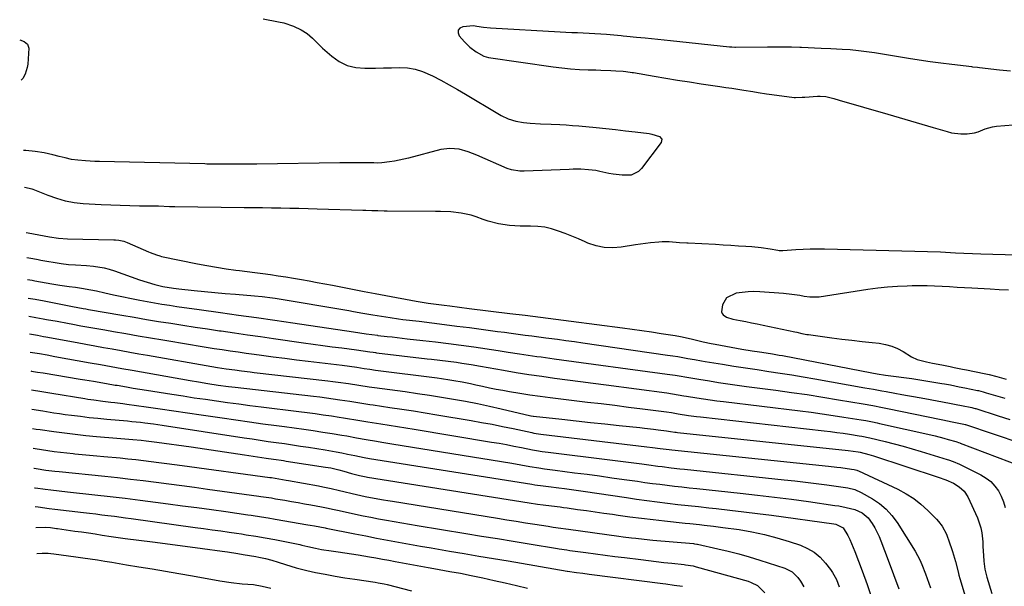
# Model space of a CAD drawing. Units: inches. Extents: x 1825430 to 1830744, y 436871 to 442219.
# Drawn here: x 1825568 to 1825998, y 437355 to 437603 of the extents above; entities that cross this region are included whole.
import ezdxf

# ---------------------------------------------------------------- set-up
doc = ezdxf.new("R2010")
doc.units = ezdxf.units.IN
doc.header["$MEASUREMENT"] = 0
for name, color, linetype in [('1', 7, 'Continuous'), ('7', 7, 'Continuous'), ('8', 7, 'Continuous')]:
    doc.layers.add(name, color=color, linetype=linetype)

msp = doc.modelspace()

# ---------------------------------------------------------------- linework, layer by layer
at = {"layer": '1', "color": 18}
for points in [[(1825938.1, 437588.57, 1936), (1825934.56, 437589.01, 1936), (1825931, 437589.35, 1936), (1825927.45, 437589.57, 1936), (1825922.5, 437589.81, 1936), (1825918.25, 437590, 1936), (1825909.69, 437590.38, 1936), (1825908.95, 437590.42, 1936), (1825905.26, 437590.53, 1936), (1825903.78, 437590.54, 1936), (1825899.98, 437590.55, 1936), (1825896.46, 437590.55, 1936), (1825894.7, 437590.54, 1936), (1825880.8, 437590.43, 1936), (1825880.46, 437590.43, 1936), (1825879.12, 437590.49, 1936), (1825878.45, 437590.55, 1936), (1825878.12, 437590.59, 1936), (1825852.25, 437593.37, 1936), (1825849.51, 437593.66, 1936), (1825846.77, 437593.93, 1936), (1825844.03, 437594.19, 1936), (1825841.28, 437594.43, 1936), (1825837.49, 437594.76, 1936), (1825833.24, 437595.2, 1936), (1825831.54, 437595.38, 1936), (1825830.69, 437595.46, 1936), (1825824.32, 437596.01, 1936), (1825821.78, 437596.21, 1936), (1825819.24, 437596.39, 1936), (1825816.7, 437596.53, 1936), (1825814.16, 437596.65, 1936), (1825811.62, 437596.76, 1936), (1825809.08, 437596.87, 1936), (1825806.54, 437597, 1936), (1825804, 437597.13, 1936), (1825773.5, 437598.82, 1936), (1825770.44, 437599.14, 1936), (1825767.57, 437599.63, 1936), (1825766.14, 437599.8, 1936), (1825761.38, 437599.45, 1936), (1825760.12, 437598.78, 1936), (1825759.36, 437597.92, 1936), (1825759.34, 437596.77, 1936), (1825759.82, 437595.43, 1936), (1825762.13, 437592.88, 1936), (1825763.32, 437591.67, 1936), (1825764.57, 437590.54, 1936), (1825767.33, 437588.57, 1936), (1825770.67, 437586.66, 1936), (1825772.74, 437586.08, 1936), (1825800.94, 437581.93, 1936), (1825804.76, 437581.44, 1936), (1825808.59, 437581.05, 1936), (1825812.43, 437580.8, 1936), (1825816.27, 437580.66, 1936), (1825819.59, 437580.6, 1936), (1825821.78, 437580.54, 1936), (1825826.17, 437580.38, 1936), (1825828.37, 437580.26, 1936), (1825831.61, 437580.07, 1936), (1825832.75, 437579.97, 1936), (1825835.56, 437579.49, 1936), (1825836.12, 437579.4, 1936), (1825845.21, 437577.82, 1936), (1825850.32, 437576.96, 1936), (1825855.43, 437576.12, 1936), (1825860.56, 437575.32, 1936), (1825865.68, 437574.55, 1936), (1825873.97, 437573.34, 1936), (1825876.57, 437572.96, 1936), (1825879.16, 437572.57, 1936), (1825881.76, 437572.17, 1936), (1825884.35, 437571.76, 1936), (1825888.34, 437571.12, 1936), (1825890.72, 437570.72, 1936), (1825894.31, 437570.11, 1936), (1825896.7, 437569.78, 1936), (1825906.48, 437568.57, 1936), (1825907.06, 437568.52, 1936), (1825909.94, 437568.65, 1936), (1825911.09, 437568.73, 1936), (1825916.69, 437569.11, 1936), (1825917.88, 437569.14, 1936), (1825920.25, 437568.92, 1936), (1825923.75, 437568.06, 1936), (1825926.06, 437567.4, 1936), (1825947.41, 437561.19, 1936), (1825952.39, 437559.74, 1936), (1825957.36, 437558.3, 1936), (1825962.34, 437556.85, 1936), (1825967.32, 437555.39, 1936), (1825973.34, 437553.64, 1936), (1825975.32, 437553.16, 1936), (1825979.33, 437552.65, 1936), (1825982.07, 437552.65, 1936), (1825985.37, 437553.09, 1936), (1825986.95, 437553.57, 1936), (1825990.06, 437554.82, 1936), (1825993.27, 437555.7, 1936), (1825994.93, 437555.95, 1936), (1826002.3, 437556.66, 1936)], [(1826001.06, 437580.03, 1936), (1825996.28, 437580.53, 1936), (1825987.6, 437581.49, 1936), (1825986.73, 437581.59, 1936), (1825984.56, 437581.83, 1936), (1825984.12, 437581.88, 1936), (1825975.45, 437582.93, 1936), (1825970.68, 437583.54, 1936), (1825965.92, 437584.18, 1936), (1825961.16, 437584.89, 1936), (1825956.41, 437585.63, 1936), (1825941.62, 437588.04, 1936), (1825938.1, 437588.57, 1936)]]:
    msp.add_polyline3d(points, dxfattribs=at)
at = {"layer": '7', "color": 18}
for points in [[(1825674.13, 437602.87, 1938), (1825680.84, 437601.62, 1938), (1825683.05, 437601.12, 1938), (1825687.35, 437599.69, 1938), (1825690.75, 437598.13, 1938), (1825693.36, 437596.53, 1938), (1825695.63, 437594.48, 1938), (1825697.78, 437592.24, 1938), (1825700.05, 437590.13, 1938), (1825704.05, 437586.6, 1938), (1825707.32, 437584.32, 1938), (1825710.79, 437582.59, 1938), (1825714.55, 437581.69, 1938), (1825718.52, 437581.32, 1938), (1825719.8, 437581.35, 1938), (1825723.29, 437581.43, 1938), (1825726.78, 437581.51, 1938), (1825730.27, 437581.58, 1938), (1825733.77, 437581.65, 1938), (1825737.2, 437581.46, 1938), (1825740.55, 437580.94, 1938), (1825743.79, 437579.93, 1938), (1825748.12, 437578, 1938), (1825751.79, 437576.07, 1938), (1825755.43, 437574.1, 1938), (1825759.04, 437572.06, 1938), (1825762.61, 437569.96, 1938), (1825776.7, 437561.55, 1938), (1825778.21, 437560.71, 1938), (1825781.34, 437559.28, 1938), (1825784.62, 437558.22, 1938), (1825787.99, 437557.57, 1938), (1825790.86, 437557.32, 1938), (1825795.47, 437557.05, 1938), (1825800.09, 437556.86, 1938), (1825803.84, 437556.7, 1938), (1825806.63, 437556.55, 1938), (1825809.41, 437556.34, 1938), (1825812.19, 437556.11, 1938), (1825819.78, 437555.39, 1938), (1825824.05, 437554.97, 1938), (1825828.31, 437554.52, 1938), (1825832.56, 437554.03, 1938), (1825836.81, 437553.52, 1938), (1825843.03, 437552.73, 1938), (1825844.16, 437552.55, 1938), (1825847.44, 437551.56, 1938), (1825848.48, 437550.38, 1938), (1825848.18, 437548.84, 1938), (1825839.62, 437537.46, 1938), (1825838.28, 437536.15, 1938), (1825835.07, 437534.62, 1938), (1825831.22, 437534.52, 1938), (1825827.26, 437535.01, 1938), (1825825.3, 437535.38, 1938), (1825821.33, 437536.24, 1938), (1825819.68, 437536.55, 1938), (1825816.36, 437536.97, 1938), (1825813.01, 437537.14, 1938), (1825809.65, 437537.15, 1938), (1825807.97, 437537.11, 1938), (1825788.28, 437536.36, 1938), (1825786.39, 437536.37, 1938), (1825782.68, 437536.92, 1938), (1825780.91, 437537.55, 1938), (1825767.6, 437543.37, 1938), (1825763.76, 437544.83, 1938), (1825759.8, 437545.91, 1938), (1825755.79, 437546.31, 1938), (1825751.8, 437545.75, 1938), (1825737.68, 437542.02, 1938), (1825735.63, 437541.52, 1938), (1825731.48, 437540.7, 1938), (1825729.38, 437540.39, 1938), (1825726.05, 437539.96, 1938), (1825724.3, 437539.88, 1938), (1825722.53, 437539.92, 1938), (1825718.17, 437539.95, 1938), (1825715.55, 437539.96, 1938), (1825712.93, 437539.96, 1938), (1825710.3, 437539.94, 1938), (1825707.68, 437539.92, 1938), (1825671.27, 437539.43, 1938), (1825667.89, 437539.4, 1938), (1825664.52, 437539.37, 1938), (1825661.14, 437539.37, 1938), (1825657.76, 437539.37, 1938), (1825651.82, 437539.4, 1938), (1825651, 437539.41, 1938), (1825649.35, 437539.46, 1938), (1825648.53, 437539.48, 1938), (1825602.45, 437540.53, 1938), (1825600.4, 437540.6, 1938), (1825596.29, 437540.83, 1938), (1825592.91, 437541.12, 1938), (1825590.16, 437541.5, 1938), (1825587.46, 437542.1, 1938), (1825584.78, 437542.8, 1938), (1825582.08, 437543.46, 1938), (1825578.3, 437544.29, 1938), (1825574.27, 437544.94, 1938), (1825570.21, 437545.31, 1938), (1825569.13, 437545.36, 1938)], [(1826025.32, 437499.08, 1936), (1825988.18, 437500.09, 1936), (1825984.47, 437500.21, 1936), (1825980.75, 437500.37, 1936), (1825977.03, 437500.55, 1936), (1825972.65, 437500.77, 1936), (1825970.46, 437500.85, 1936), (1825919.65, 437502.21, 1936), (1825916.53, 437502.25, 1936), (1825913.42, 437502.23, 1936), (1825910.3, 437502.11, 1936), (1825907.19, 437501.93, 1936), (1825901.52, 437501.52, 1936), (1825901.24, 437501.51, 1936), (1825899.84, 437501.57, 1936), (1825899.29, 437501.65, 1936), (1825895.89, 437502.23, 1936), (1825891.92, 437502.81, 1936), (1825887.94, 437503.2, 1936), (1825885.31, 437503.39, 1936), (1825882, 437503.61, 1936), (1825878.69, 437503.83, 1936), (1825875.38, 437504.02, 1936), (1825872.06, 437504.2, 1936), (1825860.11, 437504.79, 1936), (1825859.48, 437504.82, 1936), (1825856.29, 437505.04, 1936), (1825851.75, 437505.41, 1936), (1825848.73, 437505.42, 1936), (1825847.22, 437505.34, 1936), (1825843.59, 437505.01, 1936), (1825839.18, 437504.47, 1936), (1825836.98, 437504.12, 1936), (1825830.76, 437503.08, 1936), (1825827.03, 437502.78, 1936), (1825823.35, 437502.92, 1936), (1825819.75, 437503.69, 1936), (1825816.2, 437504.89, 1936), (1825814.95, 437505.44, 1936), (1825812.05, 437506.68, 1936), (1825809.15, 437507.88, 1936), (1825806.22, 437509.04, 1936), (1825803.28, 437510.16, 1936), (1825800.3, 437511.08, 1936), (1825797.28, 437511.78, 1936), (1825794.21, 437512.14, 1936), (1825791.09, 437512.27, 1936), (1825786.5, 437512.27, 1936), (1825781.79, 437512.61, 1936), (1825777.12, 437513.35, 1936), (1825772.56, 437514.53, 1936), (1825770.31, 437515.26, 1936), (1825767.29, 437516.35, 1936), (1825765.13, 437517.04, 1936), (1825760.73, 437518.02, 1936), (1825756.22, 437518.5, 1936), (1825751.69, 437518.72, 1936), (1825749.42, 437518.76, 1936), (1825728.28, 437518.86, 1936), (1825726.96, 437518.87, 1936), (1825724.31, 437518.92, 1936), (1825721.67, 437519, 1936), (1825719.02, 437519.09, 1936), (1825717.7, 437519.13, 1936), (1825697.72, 437519.76, 1936), (1825693.72, 437519.88, 1936), (1825689.73, 437519.98, 1936), (1825685.73, 437520.07, 1936), (1825681.74, 437520.14, 1936), (1825677.74, 437520.2, 1936), (1825673.74, 437520.26, 1936), (1825669.75, 437520.31, 1936), (1825665.75, 437520.36, 1936), (1825635.46, 437520.71, 1936), (1825633.05, 437520.76, 1936), (1825628.22, 437520.97, 1936), (1825625.81, 437521.02, 1936), (1825619.88, 437521.08, 1936), (1825615.71, 437521.15, 1936), (1825611.54, 437521.27, 1936), (1825607.37, 437521.44, 1936), (1825603.21, 437521.66, 1936), (1825595.31, 437522.12, 1936), (1825591.38, 437522.55, 1936), (1825587.51, 437523.24, 1936), (1825583.73, 437524.31, 1936), (1825580.01, 437525.64, 1936), (1825573.41, 437528.38, 1936), (1825573.03, 437528.53, 1936), (1825569.67, 437529.26, 1936)], [(1825570.33, 437509.57, 1936), (1825571.2, 437509.4, 1936), (1825580.55, 437507.59, 1936), (1825584.49, 437506.99, 1936), (1825588.46, 437506.72, 1936), (1825608.7, 437506.32, 1936), (1825609.45, 437506.29, 1936), (1825610.95, 437506.14, 1936), (1825613.15, 437505.68, 1936), (1825614.56, 437505.16, 1936), (1825623.88, 437501.09, 1936), (1825624.59, 437500.79, 1936), (1825627.43, 437499.68, 1936), (1825628.89, 437499.25, 1936), (1825629.64, 437499.08, 1936), (1825645.31, 437495.86, 1936), (1825649.48, 437495.05, 1936), (1825653.66, 437494.31, 1936), (1825657.85, 437493.66, 1936), (1825662.06, 437493.08, 1936), (1825663.71, 437492.87, 1936), (1825667.1, 437492.43, 1936), (1825670.49, 437491.99, 1936), (1825673.87, 437491.55, 1936), (1825677.26, 437491.09, 1936), (1825680.64, 437490.61, 1936), (1825684.02, 437490.11, 1936), (1825687.39, 437489.55, 1936), (1825690.84, 437488.96, 1936), (1825694.24, 437488.34, 1936), (1825697.64, 437487.71, 1936), (1825701.04, 437487.07, 1936), (1825704.43, 437486.42, 1936), (1825718.31, 437483.72, 1936), (1825723.02, 437482.83, 1936), (1825727.73, 437481.96, 1936), (1825741.09, 437479.54, 1936), (1825742.82, 437479.24, 1936), (1825746.29, 437478.68, 1936), (1825749.77, 437478.17, 1936), (1825753.25, 437477.71, 1936), (1825755.72, 437477.4, 1936), (1825759.94, 437476.88, 1936), (1825764.16, 437476.36, 1936), (1825782.01, 437474.15, 1936), (1825788.73, 437473.32, 1936), (1825795.45, 437472.47, 1936), (1825802.17, 437471.61, 1936), (1825808.89, 437470.74, 1936), (1825831.32, 437467.81, 1936), (1825835.57, 437467.24, 1936), (1825839.81, 437466.65, 1936), (1825844.05, 437466.02, 1936), (1825848.29, 437465.38, 1936), (1825854.42, 437464.42, 1936), (1825856.75, 437464.02, 1936), (1825861.39, 437463, 1936), (1825863.7, 437462.45, 1936), (1825866.58, 437461.77, 1936), (1825870.06, 437461.03, 1936), (1825871.81, 437460.69, 1936), (1825878.9, 437459.37, 1936), (1825883.5, 437458.56, 1936), (1825888.12, 437457.83, 1936), (1825891.32, 437457.36, 1936), (1825894.16, 437456.92, 1936), (1825897.01, 437456.46, 1936), (1825899.84, 437455.95, 1936), (1825901.26, 437455.68, 1936), (1825940.42, 437448.1, 1936), (1825942.8, 437447.67, 1936), (1825946.38, 437447.14, 1936), (1825951.02, 437446.58, 1936), (1825954.45, 437446.16, 1936), (1825957.87, 437445.65, 1936), (1825971, 437443.54, 1936), (1825972.27, 437443.33, 1936), (1825974.79, 437442.87, 1936), (1825978.58, 437442.11, 1936), (1825981.1, 437441.6, 1936), (1825986.65, 437440.47, 1936), (1825987.14, 437440.37, 1936), (1825989.07, 437439.9, 1936), (1825990.03, 437439.63, 1936), (1825990.51, 437439.49, 1936), (1825995.59, 437437.93, 1936), (1825998.62, 437437.03, 1936)], [(1825570.69, 437498.59, 1938), (1825573.31, 437498.09, 1938), (1825575.57, 437497.68, 1938), (1825576.71, 437497.49, 1938), (1825585.65, 437496.01, 1938), (1825588.82, 437495.58, 1938), (1825592, 437495.36, 1938), (1825596.79, 437495.06, 1938), (1825599.86, 437494.77, 1938), (1825604.46, 437494.03, 1938), (1825606.71, 437493.45, 1938), (1825608.94, 437492.75, 1938), (1825619.93, 437488.88, 1938), (1825623.3, 437487.76, 1938), (1825626.72, 437486.78, 1938), (1825630.16, 437485.93, 1938), (1825634.84, 437485.19, 1938), (1825637.19, 437484.91, 1938), (1825643.88, 437484.21, 1938), (1825648.4, 437483.75, 1938), (1825652.92, 437483.31, 1938), (1825657.45, 437482.91, 1938), (1825661.98, 437482.54, 1938), (1825670.24, 437481.88, 1938), (1825673.63, 437481.56, 1938), (1825678.13, 437480.97, 1938), (1825679.25, 437480.79, 1938), (1825711.5, 437475.38, 1938), (1825713.58, 437475.03, 1938), (1825717.74, 437474.29, 1938), (1825720.26, 437473.83, 1938), (1825722.12, 437473.5, 1938), (1825725.84, 437472.87, 1938), (1825729.57, 437472.3, 1938), (1825733.31, 437471.79, 1938), (1825735.18, 437471.55, 1938), (1825742.39, 437470.69, 1938), (1825747.87, 437470.02, 1938), (1825753.35, 437469.33, 1938), (1825758.82, 437468.63, 1938), (1825764.3, 437467.91, 1938), (1825773.59, 437466.68, 1938), (1825776.6, 437466.28, 1938), (1825779.61, 437465.88, 1938), (1825782.62, 437465.47, 1938), (1825785.64, 437465.07, 1938), (1825788.65, 437464.67, 1938), (1825791.66, 437464.27, 1938), (1825794.67, 437463.88, 1938), (1825797.69, 437463.5, 1938), (1825799.1, 437463.32, 1938), (1825802.81, 437462.83, 1938), (1825806.53, 437462.34, 1938), (1825810.24, 437461.83, 1938), (1825813.96, 437461.3, 1938), (1825851.06, 437455.95, 1938), (1825853.28, 437455.61, 1938), (1825855.5, 437455.26, 1938), (1825859.93, 437454.49, 1938), (1825862.78, 437453.97, 1938), (1825865.93, 437453.42, 1938), (1825867.52, 437453.16, 1938), (1825875.05, 437451.93, 1938), (1825880.1, 437451.12, 1938), (1825885.16, 437450.32, 1938), (1825890.22, 437449.56, 1938), (1825895.28, 437448.81, 1938), (1825900.34, 437448.04, 1938), (1825905.4, 437447.25, 1938), (1825910.44, 437446.41, 1938), (1825915.49, 437445.53, 1938), (1825937.41, 437441.62, 1938), (1825941.14, 437440.95, 1938), (1825944.86, 437440.27, 1938), (1825946.72, 437439.93, 1938), (1825950.44, 437439.26, 1938), (1825953.58, 437438.69, 1938), (1825956.09, 437438.24, 1938), (1825958.59, 437437.79, 1938), (1825961.09, 437437.34, 1938), (1825963.59, 437436.88, 1938), (1825974.41, 437434.92, 1938), (1825977.39, 437434.36, 1938), (1825979.62, 437433.91, 1938), (1825984.23, 437432.97, 1938), (1825985.08, 437432.75, 1938), (1825985.65, 437432.59, 1938), (1825985.93, 437432.5, 1938), (1825995.66, 437429.41, 1938), (1826000.8, 437427.74, 1938)], [(1826000.18, 437484.3, 1934), (1825996.2, 437484.49, 1934), (1825992.22, 437484.7, 1934), (1825984.25, 437485.15, 1934), (1825980.98, 437485.34, 1934), (1825977.7, 437485.52, 1934), (1825974.42, 437485.71, 1934), (1825971.15, 437485.91, 1934), (1825967.87, 437486.06, 1934), (1825964.59, 437486.16, 1934), (1825961.31, 437486.18, 1934), (1825958.03, 437486.15, 1934), (1825955.94, 437486.1, 1934), (1825951.62, 437485.92, 1934), (1825947.31, 437485.63, 1934), (1825943.01, 437485.17, 1934), (1825938.72, 437484.59, 1934), (1825917.37, 437481.29, 1934), (1825913.3, 437481.22, 1934), (1825910.87, 437481.56, 1934), (1825908.92, 437481.92, 1934), (1825905.35, 437482.47, 1934), (1825901.75, 437482.84, 1934), (1825891.45, 437483.61, 1934), (1825888.85, 437483.69, 1934), (1825886.25, 437483.63, 1934), (1825883.67, 437483.35, 1934), (1825881.09, 437482.92, 1934), (1825876.82, 437480.98, 1934), (1825875.13, 437477.85, 1934), (1825874.69, 437474.9, 1934), (1825874.88, 437474.13, 1934), (1825875.35, 437473.49, 1934), (1825876.88, 437472.51, 1934), (1825879.64, 437471.64, 1934), (1825882.76, 437471.05, 1934), (1825885.28, 437470.56, 1934), (1825887.8, 437470.07, 1934), (1825890.31, 437469.55, 1934), (1825892.82, 437469.03, 1934), (1825906.79, 437466.05, 1934), (1825907.53, 437465.89, 1934), (1825909.73, 437465.4, 1934), (1825911.21, 437465.09, 1934), (1825911.95, 437464.97, 1934), (1825912.69, 437464.86, 1934), (1825922.96, 437463.5, 1934), (1825927.35, 437462.94, 1934), (1825931.73, 437462.4, 1934), (1825936.13, 437461.9, 1934), (1825940.53, 437461.42, 1934), (1825943.63, 437461.1, 1934), (1825946.41, 437460.61, 1934), (1825949.1, 437459.88, 1934), (1825951.67, 437458.78, 1934), (1825954.15, 437457.43, 1934), (1825957.83, 437455.15, 1934), (1825960.32, 437454.04, 1934), (1825964.3, 437452.95, 1934), (1825967.01, 437452.43, 1934), (1825971.12, 437451.7, 1934), (1825974.7, 437450.95, 1934), (1825976.49, 437450.56, 1934), (1825980.07, 437449.8, 1934), (1825981.86, 437449.43, 1934), (1825989.64, 437447.85, 1934), (1825991.71, 437447.4, 1934), (1825995.12, 437446.53, 1934), (1825999.19, 437445.4, 1934)], [(1825571.29, 437480.77, 1942), (1825574.27, 437480.34, 1942), (1825578.22, 437479.66, 1942), (1825581.13, 437479.06, 1942), (1825584.04, 437478.45, 1942), (1825586.96, 437477.86, 1942), (1825590.59, 437477.14, 1942), (1825595.26, 437476.28, 1942), (1825596.43, 437476.08, 1942), (1825597.6, 437475.87, 1942), (1825612.27, 437473.35, 1942), (1825617.61, 437472.44, 1942), (1825622.94, 437471.54, 1942), (1825628.29, 437470.67, 1942), (1825633.63, 437469.81, 1942), (1825638.98, 437468.97, 1942), (1825644.33, 437468.14, 1942), (1825649.68, 437467.34, 1942), (1825655.03, 437466.56, 1942), (1825655.74, 437466.46, 1942), (1825661.46, 437465.64, 1942), (1825667.17, 437464.82, 1942), (1825672.88, 437464, 1942), (1825678.6, 437463.19, 1942), (1825691.74, 437461.31, 1942), (1825695.93, 437460.73, 1942), (1825700.12, 437460.15, 1942), (1825704.32, 437459.59, 1942), (1825708.52, 437459.05, 1942), (1825714.97, 437458.22, 1942), (1825717.88, 437457.83, 1942), (1825720.78, 437457.39, 1942), (1825722.25, 437457.17, 1942), (1825723.23, 437457.03, 1942), (1825723.72, 437456.97, 1942), (1825745.89, 437454.35, 1942), (1825747.72, 437454.13, 1942), (1825751.38, 437453.7, 1942), (1825755.04, 437453.26, 1942), (1825758.7, 437452.76, 1942), (1825760.98, 437452.41, 1942), (1825765.07, 437451.74, 1942), (1825769.17, 437451.05, 1942), (1825779.17, 437449.31, 1942), (1825784.77, 437448.37, 1942), (1825790.38, 437447.47, 1942), (1825796, 437446.64, 1942), (1825801.62, 437445.85, 1942), (1825807.26, 437445.1, 1942), (1825812.89, 437444.35, 1942), (1825818.52, 437443.6, 1942), (1825824.15, 437442.86, 1942), (1825850.69, 437439.35, 1942), (1825853.17, 437438.99, 1942), (1825858.09, 437438.15, 1942), (1825859.32, 437437.95, 1942), (1825863.9, 437437.23, 1942), (1825866.81, 437436.79, 1942), (1825869.72, 437436.37, 1942), (1825872.63, 437435.98, 1942), (1825875.55, 437435.61, 1942), (1825909.12, 437431.54, 1942), (1825913.91, 437430.93, 1942), (1825918.69, 437430.28, 1942), (1825923.46, 437429.58, 1942), (1825928.23, 437428.84, 1942), (1825935.74, 437427.63, 1942), (1825937.75, 437427.29, 1942), (1825940.76, 437426.7, 1942), (1825942.75, 437426.28, 1942), (1825943.75, 437426.06, 1942), (1825966.26, 437421.01, 1942), (1825968.18, 437420.56, 1942), (1825971.99, 437419.58, 1942), (1825973.89, 437419.05, 1942), (1825977.18, 437418.1, 1942), (1825977.67, 437417.95, 1942), (1825978.41, 437417.69, 1942), (1825978.9, 437417.51, 1942), (1825979.14, 437417.42, 1942), (1826006.12, 437407.2, 1942)], [(1825571.55, 437472.9, 1944), (1825574.64, 437472.38, 1944), (1825577.83, 437471.8, 1944), (1825579.25, 437471.54, 1944), (1825583.85, 437470.69, 1944), (1825588.45, 437469.85, 1944), (1825590.83, 437469.41, 1944), (1825594.32, 437468.78, 1944), (1825597.81, 437468.15, 1944), (1825601.3, 437467.53, 1944), (1825604.8, 437466.91, 1944), (1825608.58, 437466.25, 1944), (1825613.96, 437465.31, 1944), (1825619.35, 437464.38, 1944), (1825624.74, 437463.46, 1944), (1825630.13, 437462.56, 1944), (1825642.2, 437460.54, 1944), (1825645.69, 437459.97, 1944), (1825649.17, 437459.4, 1944), (1825652.66, 437458.86, 1944), (1825656.15, 437458.33, 1944), (1825659.64, 437457.81, 1944), (1825663.14, 437457.3, 1944), (1825666.63, 437456.81, 1944), (1825670.13, 437456.33, 1944), (1825673.31, 437455.9, 1944), (1825678.41, 437455.22, 1944), (1825683.5, 437454.55, 1944), (1825688.6, 437453.91, 1944), (1825693.69, 437453.28, 1944), (1825708.65, 437451.47, 1944), (1825711.88, 437451.05, 1944), (1825715.11, 437450.59, 1944), (1825718.33, 437450.11, 1944), (1825720.78, 437449.73, 1944), (1825723.23, 437449.38, 1944), (1825750.24, 437445.97, 1944), (1825752.08, 437445.72, 1944), (1825755.75, 437445.17, 1944), (1825757.57, 437444.87, 1944), (1825761.22, 437444.19, 1944), (1825764.85, 437443.43, 1944), (1825767.13, 437442.92, 1944), (1825770.08, 437442.27, 1944), (1825773.04, 437441.65, 1944), (1825776.01, 437441.07, 1944), (1825778.98, 437440.52, 1944), (1825781.9, 437439.99, 1944), (1825786.34, 437439.23, 1944), (1825790.79, 437438.52, 1944), (1825795.25, 437437.9, 1944), (1825799.72, 437437.33, 1944), (1825815.97, 437435.41, 1944), (1825821.98, 437434.69, 1944), (1825827.99, 437433.96, 1944), (1825833.99, 437433.21, 1944), (1825840, 437432.45, 1944), (1825850.52, 437431.09, 1944), (1825852.74, 437430.76, 1944), (1825855.7, 437430.26, 1944), (1825860.2, 437429.57, 1944), (1825863.7, 437429.1, 1944), (1825865.46, 437428.89, 1944), (1825919.63, 437422.79, 1944), (1825922.38, 437422.47, 1944), (1825925.12, 437422.12, 1944), (1825927.86, 437421.73, 1944), (1825930.6, 437421.33, 1944), (1825934.9, 437420.66, 1944), (1825936.06, 437420.47, 1944), (1825939.52, 437419.75, 1944), (1825946.31, 437418.12, 1944), (1825950.26, 437417.14, 1944), (1825954.2, 437416.1, 1944), (1825958.12, 437414.98, 1944), (1825962.03, 437413.81, 1944), (1825973.32, 437410.32, 1944), (1825974.01, 437410.1, 1944), (1825976.08, 437409.39, 1944), (1825978.75, 437408.24, 1944), (1825988.17, 437403.55, 1944), (1825990.42, 437402.18, 1944), (1825992.47, 437400.59, 1944), (1825994.23, 437398.68, 1944), (1825995.79, 437396.55, 1944), (1825997.02, 437394.2, 1944), (1825998.04, 437391.77, 1944), (1825998.72, 437389.22, 1944)], [(1825571.81, 437465.18, 1946), (1825575.3, 437464.57, 1946), (1825577.99, 437464.08, 1946), (1825578.89, 437463.91, 1946), (1825592.68, 437461.37, 1946), (1825596.52, 437460.67, 1946), (1825600.37, 437459.97, 1946), (1825604.21, 437459.28, 1946), (1825608.06, 437458.59, 1946), (1825611.91, 437457.9, 1946), (1825615.75, 437457.22, 1946), (1825619.6, 437456.54, 1946), (1825623.45, 437455.87, 1946), (1825651.6, 437450.95, 1946), (1825654.09, 437450.53, 1946), (1825657.85, 437449.93, 1946), (1825661.61, 437449.41, 1946), (1825664.64, 437449.02, 1946), (1825668.34, 437448.58, 1946), (1825670.19, 437448.36, 1946), (1825702.33, 437444.7, 1946), (1825704.6, 437444.43, 1946), (1825706.86, 437444.14, 1946), (1825711.37, 437443.5, 1946), (1825715.88, 437442.82, 1946), (1825720.45, 437442.1, 1946), (1825721.6, 437441.93, 1946), (1825722.74, 437441.77, 1946), (1825736.25, 437439.93, 1946), (1825741.53, 437439.18, 1946), (1825746.81, 437438.39, 1946), (1825752.08, 437437.55, 1946), (1825757.34, 437436.67, 1946), (1825762.59, 437435.71, 1946), (1825767.83, 437434.7, 1946), (1825773.05, 437433.6, 1946), (1825778.25, 437432.43, 1946), (1825791.2, 437429.43, 1946), (1825791.34, 437429.4, 1946), (1825792.24, 437429.24, 1946), (1825792.39, 437429.22, 1946), (1825804.69, 437427.85, 1946), (1825810.99, 437427.16, 1946), (1825817.29, 437426.47, 1946), (1825823.59, 437425.8, 1946), (1825829.9, 437425.14, 1946), (1825838.87, 437424.2, 1946), (1825840.87, 437423.99, 1946), (1825844.86, 437423.53, 1946), (1825846.86, 437423.28, 1946), (1825850.59, 437422.81, 1946), (1825852.32, 437422.53, 1946), (1825854.16, 437422.26, 1946), (1825854.74, 437422.19, 1946), (1825855.33, 437422.12, 1946), (1825930, 437414.24, 1946), (1825934.38, 437413.65, 1946), (1825935.3, 437413.45, 1946), (1825939.11, 437412.45, 1946), (1825940.12, 437412.14, 1946), (1825941.14, 437411.82, 1946), (1825969.46, 437402.57, 1946), (1825972.86, 437401.37, 1946), (1825976.16, 437399.93, 1946), (1825978.66, 437398.35, 1946), (1825980.8, 437396.39, 1946), (1825982.36, 437393.94, 1946), (1825986.61, 437384.79, 1946), (1825988.16, 437380.42, 1946), (1825988.59, 437378.16, 1946), (1825988.93, 437374.23, 1946), (1825989.04, 437372.23, 1946), (1825989.27, 437368.23, 1946), (1825989.41, 437365.87, 1946), (1825989.86, 437362.28, 1946), (1825990.25, 437360.52, 1946), (1825990.74, 437358.77, 1946), (1825992.99, 437351.64, 1946)], [(1825572.07, 437457.25, 1948), (1825574.12, 437456.92, 1948), (1825576.16, 437456.56, 1948), (1825579.55, 437455.97, 1948), (1825582.95, 437455.37, 1948), (1825598.32, 437452.58, 1948), (1825602.94, 437451.75, 1948), (1825605.25, 437451.33, 1948), (1825609.86, 437450.5, 1948), (1825612.17, 437450.09, 1948), (1825616.79, 437449.27, 1948), (1825642.13, 437444.8, 1948), (1825645.7, 437444.18, 1948), (1825649.89, 437443.48, 1948), (1825654.36, 437442.8, 1948), (1825658.85, 437442.2, 1948), (1825660.35, 437442.02, 1948), (1825661.84, 437441.84, 1948), (1825696.02, 437437.95, 1948), (1825698.93, 437437.6, 1948), (1825701.84, 437437.24, 1948), (1825704.74, 437436.84, 1948), (1825707.64, 437436.42, 1948), (1825711.96, 437435.76, 1948), (1825716.37, 437435.05, 1948), (1825720.77, 437434.34, 1948), (1825722.24, 437434.12, 1948), (1825729.56, 437433.05, 1948), (1825734.68, 437432.29, 1948), (1825739.8, 437431.5, 1948), (1825744.92, 437430.68, 1948), (1825750.03, 437429.84, 1948), (1825765.03, 437427.32, 1948), (1825769.64, 437426.51, 1948), (1825774.24, 437425.66, 1948), (1825778.83, 437424.74, 1948), (1825783.42, 437423.78, 1948), (1825791.58, 437422.02, 1948), (1825792.57, 437421.81, 1948), (1825795.56, 437421.33, 1948), (1825842.01, 437415.83, 1948), (1825844.37, 437415.54, 1948), (1825847.79, 437415.11, 1948), (1825851.67, 437414.63, 1948), (1825852.97, 437414.49, 1948), (1825921.41, 437407.36, 1948), (1825925.04, 437406.96, 1948), (1825926.85, 437406.73, 1948), (1825931.48, 437406.11, 1948), (1825932.67, 437405.9, 1948), (1825933.84, 437405.59, 1948), (1825934.21, 437405.44, 1948), (1825934.59, 437405.28, 1948), (1825951.83, 437397.23, 1948), (1825955.38, 437395.33, 1948), (1825958.76, 437393.21, 1948), (1825961.9, 437390.73, 1948), (1825964.88, 437388.03, 1948), (1825968.71, 437384.15, 1948), (1825969.6, 437383.18, 1948), (1825971.19, 437381.08, 1948), (1825973.07, 437377.6, 1948), (1825973.58, 437376.38, 1948), (1825974.04, 437375.14, 1948), (1825975.78, 437370.05, 1948), (1825977.07, 437365.64, 1948), (1825978.15, 437361.17, 1948), (1825978.55, 437359.69, 1948), (1825978.98, 437358.22, 1948), (1825981.74, 437349.04, 1948)], [(1825572.62, 437440.7, 1952), (1825572.72, 437440.68, 1952), (1825577.15, 437439.96, 1952), (1825581.57, 437439.24, 1952), (1825596.07, 437436.89, 1952), (1825597.36, 437436.69, 1952), (1825599.95, 437436.31, 1952), (1825603.84, 437435.81, 1952), (1825607.36, 437435.39, 1952), (1825609.12, 437435.18, 1952), (1825612.64, 437434.73, 1952), (1825614.4, 437434.49, 1952), (1825622.91, 437433.27, 1952), (1825628.93, 437432.41, 1952), (1825634.94, 437431.54, 1952), (1825640.95, 437430.66, 1952), (1825646.96, 437429.78, 1952), (1825656.16, 437428.42, 1952), (1825662.1, 437427.56, 1952), (1825668.04, 437426.71, 1952), (1825673.99, 437425.9, 1952), (1825679.94, 437425.11, 1952), (1825683.46, 437424.65, 1952), (1825687.65, 437424.09, 1952), (1825691.83, 437423.51, 1952), (1825696.01, 437422.9, 1952), (1825700.19, 437422.27, 1952), (1825704.29, 437421.63, 1952), (1825708.53, 437420.94, 1952), (1825710.65, 437420.56, 1952), (1825714.88, 437419.78, 1952), (1825719.1, 437419.02, 1952), (1825723.7, 437418.22, 1952), (1825725.94, 437417.85, 1952), (1825730.42, 437417.11, 1952), (1825782.82, 437408.63, 1952), (1825786.8, 437407.97, 1952), (1825790.77, 437407.28, 1952), (1825794.74, 437406.59, 1952), (1825797.11, 437406.22, 1952), (1825800.67, 437405.72, 1952), (1825801.86, 437405.57, 1952), (1825810.37, 437404.49, 1952), (1825815.81, 437403.79, 1952), (1825821.24, 437403.07, 1952), (1825826.68, 437402.32, 1952), (1825832.11, 437401.56, 1952), (1825837.91, 437400.73, 1952), (1825841.14, 437400.28, 1952), (1825844.37, 437399.85, 1952), (1825847.59, 437399.44, 1952), (1825850.83, 437399.04, 1952), (1825854.06, 437398.67, 1952), (1825857.29, 437398.29, 1952), (1825860.53, 437397.94, 1952), (1825863.77, 437397.59, 1952), (1825882.86, 437395.55, 1952), (1825890.34, 437394.71, 1952), (1825897.81, 437393.83, 1952), (1825905.27, 437392.87, 1952), (1825912.72, 437391.86, 1952), (1825924.29, 437390.23, 1952), (1825925.94, 437389.97, 1952), (1825929.24, 437389.34, 1952), (1825932.96, 437388.42, 1952), (1825936.22, 437387, 1952), (1825938.87, 437384.75, 1952), (1825940.58, 437382.23, 1952), (1825941.66, 437380.41, 1952), (1825943.57, 437376.63, 1952), (1825944.39, 437374.68, 1952), (1825947.63, 437366.23, 1952), (1825949.97, 437360.01, 1952), (1825952.26, 437353.77, 1952)], [(1825572.9, 437432.3, 1954), (1825577.59, 437431.5, 1954), (1825582.5, 437430.7, 1954), (1825584.95, 437430.34, 1954), (1825587.41, 437430, 1954), (1825590.2, 437429.63, 1954), (1825594.06, 437429.15, 1954), (1825597.92, 437428.69, 1954), (1825601.78, 437428.29, 1954), (1825605.65, 437427.92, 1954), (1825614.67, 437427.13, 1954), (1825616.57, 437426.95, 1954), (1825620.37, 437426.56, 1954), (1825622.27, 437426.34, 1954), (1825626.06, 437425.85, 1954), (1825627.95, 437425.59, 1954), (1825629.84, 437425.3, 1954), (1825665.72, 437419.77, 1954), (1825669.24, 437419.24, 1954), (1825672.76, 437418.71, 1954), (1825676.28, 437418.2, 1954), (1825679.81, 437417.71, 1954), (1825683.33, 437417.21, 1954), (1825686.86, 437416.69, 1954), (1825690.38, 437416.16, 1954), (1825693.9, 437415.62, 1954), (1825701.19, 437414.47, 1954), (1825706.08, 437413.63, 1954), (1825708.52, 437413.16, 1954), (1825710.95, 437412.67, 1954), (1825714.2, 437411.99, 1954), (1825718.23, 437411.18, 1954), (1825720.67, 437410.76, 1954), (1825791.58, 437399.43, 1954), (1825793, 437399.21, 1954), (1825796.56, 437398.71, 1954), (1825798.89, 437398.45, 1954), (1825803.45, 437397.91, 1954), (1825805.98, 437397.59, 1954), (1825808, 437397.32, 1954), (1825812.04, 437396.76, 1954), (1825814.06, 437396.46, 1954), (1825833, 437393.6, 1954), (1825837.5, 437392.95, 1954), (1825842.01, 437392.32, 1954), (1825846.53, 437391.74, 1954), (1825851.05, 437391.19, 1954), (1825855.57, 437390.67, 1954), (1825860.09, 437390.16, 1954), (1825864.62, 437389.66, 1954), (1825869.14, 437389.16, 1954), (1825872.24, 437388.83, 1954), (1825878.32, 437388.15, 1954), (1825884.39, 437387.44, 1954), (1825890.45, 437386.68, 1954), (1825896.51, 437385.89, 1954), (1825923.85, 437382.2, 1954), (1825924.6, 437382.05, 1954), (1825927.92, 437380.34, 1954), (1825929.87, 437377.07, 1954), (1825930.73, 437375.34, 1954), (1825932.3, 437371.82, 1954), (1825933.01, 437370.02, 1954), (1825936.15, 437361.61, 1954), (1825938.35, 437355.57, 1954), (1825940.48, 437349.52, 1954)], [(1825573.18, 437423.83, 1956), (1825574.8, 437423.58, 1956), (1825576.46, 437423.33, 1956), (1825582.45, 437422.48, 1956), (1825587.11, 437421.86, 1956), (1825591.78, 437421.29, 1956), (1825596.46, 437420.81, 1956), (1825601.14, 437420.39, 1956), (1825610.03, 437419.67, 1956), (1825613.56, 437419.37, 1956), (1825617.09, 437419.07, 1956), (1825620.61, 437418.74, 1956), (1825622.93, 437418.47, 1956), (1825626.41, 437418.01, 1956), (1825627.56, 437417.85, 1956), (1825642.49, 437415.74, 1956), (1825648.34, 437414.91, 1956), (1825654.18, 437414.06, 1956), (1825660.03, 437413.21, 1956), (1825665.87, 437412.34, 1956), (1825675.37, 437410.91, 1956), (1825676.46, 437410.75, 1956), (1825679.74, 437410.26, 1956), (1825681.92, 437409.94, 1956), (1825683.01, 437409.78, 1956), (1825684.11, 437409.61, 1956), (1825701.41, 437406.96, 1956), (1825703.7, 437406.56, 1956), (1825707.11, 437405.79, 1956), (1825709.35, 437405.17, 1956), (1825712.71, 437404.13, 1956), (1825716.2, 437403.24, 1956), (1825719.18, 437402.71, 1956), (1825719.78, 437402.61, 1956), (1825790.48, 437391.32, 1956), (1825794.15, 437390.77, 1956), (1825796.6, 437390.44, 1956), (1825800.29, 437389.99, 1956), (1825804, 437389.54, 1956), (1825805.54, 437389.34, 1956), (1825807.08, 437389.13, 1956), (1825811.66, 437388.48, 1956), (1825815.5, 437387.94, 1956), (1825819.33, 437387.4, 1956), (1825823.16, 437386.85, 1956), (1825826.99, 437386.31, 1956), (1825829.46, 437385.95, 1956), (1825834.53, 437385.26, 1956), (1825839.6, 437384.6, 1956), (1825844.68, 437384, 1956), (1825849.76, 437383.44, 1956), (1825858.73, 437382.49, 1956), (1825860.8, 437382.28, 1956), (1825864.94, 437381.84, 1956), (1825867.01, 437381.62, 1956), (1825871.15, 437381.15, 1956), (1825873.21, 437380.88, 1956), (1825875.28, 437380.6, 1956), (1825882.33, 437379.6, 1956), (1825887.88, 437378.66, 1956), (1825893.38, 437377.52, 1956), (1825898.82, 437376.08, 1956), (1825904.2, 437374.44, 1956), (1825909.17, 437372.77, 1956), (1825912.31, 437371.4, 1956), (1825915.21, 437369.71, 1956), (1825917.77, 437367.52, 1956), (1825920.1, 437365.02, 1956), (1825922.28, 437362.21, 1956), (1825923.26, 437360.81, 1956), (1825924.9, 437357.83, 1956), (1825926.13, 437354.63, 1956)], [(1825573.47, 437415.22, 1958), (1825574.34, 437415.07, 1958), (1825577.09, 437414.62, 1958), (1825579.85, 437414.2, 1958), (1825582.61, 437413.81, 1958), (1825585.37, 437413.46, 1958), (1825588.14, 437413.16, 1958), (1825590.92, 437412.88, 1958), (1825591.7, 437412.81, 1958), (1825594.87, 437412.52, 1958), (1825598.04, 437412.22, 1958), (1825601.21, 437411.92, 1958), (1825604.38, 437411.62, 1958), (1825611.5, 437410.93, 1958), (1825614.9, 437410.58, 1958), (1825618.3, 437410.22, 1958), (1825621.69, 437409.83, 1958), (1825625.08, 437409.41, 1958), (1825628.47, 437408.98, 1958), (1825631.85, 437408.54, 1958), (1825635.24, 437408.09, 1958), (1825638.63, 437407.64, 1958), (1825677.04, 437402.43, 1958), (1825677.69, 437402.34, 1958), (1825679.31, 437402.09, 1958), (1825684.14, 437401.27, 1958), (1825685.17, 437401.09, 1958), (1825698.27, 437398.7, 1958), (1825700.12, 437398.35, 1958), (1825703.8, 437397.57, 1958), (1825707.47, 437396.7, 1958), (1825709.3, 437396.27, 1958), (1825712.97, 437395.42, 1958), (1825716.74, 437394.57, 1958), (1825718.71, 437394.15, 1958), (1825722.68, 437393.4, 1958), (1825726.66, 437392.71, 1958), (1825728.65, 437392.38, 1958), (1825730.64, 437392.05, 1958), (1825776.6, 437384.6, 1958), (1825780.67, 437383.95, 1958), (1825784.74, 437383.3, 1958), (1825788.81, 437382.65, 1958), (1825792.88, 437382.01, 1958), (1825798.81, 437381.09, 1958), (1825801.03, 437380.75, 1958), (1825804.36, 437380.27, 1958), (1825806.58, 437379.96, 1958), (1825807.69, 437379.81, 1958), (1825829.72, 437376.78, 1958), (1825831.56, 437376.53, 1958), (1825835.26, 437376.06, 1958), (1825837.11, 437375.83, 1958), (1825840.81, 437375.43, 1958), (1825844.52, 437375.07, 1958), (1825862.33, 437373.49, 1958), (1825862.77, 437373.45, 1958), (1825863.87, 437373.27, 1958), (1825864.08, 437373.22, 1958), (1825872.96, 437371.28, 1958), (1825877.6, 437370.19, 1958), (1825882.21, 437369.02, 1958), (1825886.79, 437367.71, 1958), (1825891.34, 437366.31, 1958), (1825902.39, 437362.73, 1958), (1825905.52, 437361.14, 1958), (1825907.99, 437358.66, 1958), (1825909.17, 437357.02, 1958), (1825910.67, 437354.65, 1958)], [(1825574.05, 437397.94, 1962), (1825574.32, 437397.89, 1962), (1825575.41, 437397.73, 1962), (1825577.6, 437397.43, 1962), (1825578.7, 437397.29, 1962), (1825581.19, 437397.01, 1962), (1825584.79, 437396.6, 1962), (1825588.38, 437396.2, 1962), (1825600.43, 437394.85, 1962), (1825607.06, 437394.09, 1962), (1825613.69, 437393.31, 1962), (1825620.31, 437392.48, 1962), (1825626.93, 437391.64, 1962), (1825632.48, 437390.91, 1962), (1825638.79, 437390.08, 1962), (1825645.1, 437389.23, 1962), (1825651.41, 437388.36, 1962), (1825657.71, 437387.48, 1962), (1825667.31, 437386.13, 1962), (1825668.81, 437385.92, 1962), (1825673.32, 437385.23, 1962), (1825676.31, 437384.75, 1962), (1825679.31, 437384.24, 1962), (1825693.64, 437381.78, 1962), (1825694.59, 437381.61, 1962), (1825696.49, 437381.27, 1962), (1825701.2, 437380.35, 1962), (1825701.57, 437380.27, 1962), (1825714.18, 437377.77, 1962), (1825718.95, 437376.83, 1962), (1825723.72, 437375.91, 1962), (1825728.5, 437375.02, 1962), (1825733.28, 437374.14, 1962), (1825738.07, 437373.29, 1962), (1825742.85, 437372.44, 1962), (1825747.64, 437371.61, 1962), (1825752.43, 437370.79, 1962), (1825755.66, 437370.25, 1962), (1825762.06, 437369.17, 1962), (1825768.46, 437368.08, 1962), (1825774.87, 437367, 1962), (1825781.27, 437365.91, 1962), (1825807.07, 437361.52, 1962), (1825807.29, 437361.49, 1962), (1825811.18, 437360.94, 1962), (1825813.97, 437360.57, 1962), (1825816.75, 437360.21, 1962), (1825848.99, 437356.02, 1962), (1825850.23, 437355.86, 1962), (1825853.96, 437355.37, 1962), (1825857.57, 437354.83, 1962)], [(1825574.32, 437389.66, 1964), (1825575.65, 437389.54, 1964), (1825580.38, 437388.88, 1964), (1825582.9, 437388.56, 1964), (1825595.43, 437387.09, 1964), (1825598.11, 437386.77, 1964), (1825600.78, 437386.45, 1964), (1825603.45, 437386.13, 1964), (1825606.12, 437385.81, 1964), (1825609.06, 437385.44, 1964), (1825613.85, 437384.82, 1964), (1825616.25, 437384.49, 1964), (1825644.3, 437380.61, 1964), (1825648.02, 437380.09, 1964), (1825651.75, 437379.56, 1964), (1825655.47, 437379.03, 1964), (1825659.2, 437378.5, 1964), (1825662.46, 437378.02, 1964), (1825664.55, 437377.71, 1964), (1825666.64, 437377.4, 1964), (1825670.81, 437376.74, 1964), (1825674.97, 437376.03, 1964), (1825679.12, 437375.25, 1964), (1825690.13, 437373.06, 1964), (1825690.99, 437372.88, 1964), (1825693.56, 437372.28, 1964), (1825697, 437371.5, 1964), (1825699.53, 437370.99, 1964), (1825703.81, 437370.29, 1964), (1825706.84, 437369.87, 1964), (1825709.79, 437369.44, 1964), (1825712.73, 437369, 1964), (1825715.67, 437368.53, 1964), (1825720.56, 437367.7, 1964), (1825723.39, 437367.21, 1964), (1825726.22, 437366.71, 1964), (1825729.05, 437366.2, 1964), (1825731.88, 437365.69, 1964), (1825746.34, 437363.04, 1964), (1825748.68, 437362.61, 1964), (1825753.37, 437361.77, 1964), (1825755.71, 437361.36, 1964), (1825760.39, 437360.51, 1964), (1825765.05, 437359.57, 1964), (1825770.22, 437358.49, 1964), (1825775.12, 437357.43, 1964), (1825780.02, 437356.32, 1964), (1825784.9, 437355.16, 1964), (1825789.77, 437353.96, 1964)], [(1825574.63, 437380.53, 1966), (1825578.97, 437380.67, 1966), (1825581.05, 437380.49, 1966), (1825582.76, 437380.26, 1966), (1825583.61, 437380.13, 1966), (1825584.04, 437380.07, 1966), (1825591.58, 437379.01, 1966), (1825594.58, 437378.58, 1966), (1825597.58, 437378.14, 1966), (1825600.57, 437377.7, 1966), (1825603.57, 437377.24, 1966), (1825607.48, 437376.65, 1966), (1825611.65, 437376.06, 1966), (1825613.74, 437375.78, 1966), (1825625.7, 437374.21, 1966), (1825631.15, 437373.49, 1966), (1825636.6, 437372.77, 1966), (1825642.06, 437372.05, 1966), (1825647.51, 437371.33, 1966), (1825656.12, 437370.18, 1966), (1825658.41, 437369.86, 1966), (1825662.98, 437369.17, 1966), (1825665.27, 437368.79, 1966), (1825670.8, 437367.86, 1966), (1825672.22, 437367.6, 1966), (1825675.03, 437366.98, 1966), (1825677.82, 437366.24, 1966), (1825680.58, 437365.4, 1966), (1825683.83, 437364.31, 1966), (1825688.49, 437362.88, 1966), (1825693.23, 437361.73, 1966), (1825696.98, 437360.94, 1966), (1825701.26, 437360.09, 1966), (1825705.54, 437359.29, 1966), (1825709.83, 437358.57, 1966), (1825714.14, 437357.9, 1966), (1825723.03, 437356.62, 1966), (1825724.35, 437356.41, 1966), (1825726.96, 437355.9, 1966), (1825728.26, 437355.6, 1966), (1825739.02, 437352.86, 1966)], [(1825575, 437369.23, 1968), (1825577.36, 437369.3, 1968), (1825580.02, 437369.27, 1968), (1825581.21, 437369.19, 1968), (1825582.39, 437369.06, 1968), (1825588.86, 437368.21, 1968), (1825592.04, 437367.78, 1968), (1825595.21, 437367.33, 1968), (1825598.38, 437366.85, 1968), (1825601.55, 437366.35, 1968), (1825604.72, 437365.83, 1968), (1825607.89, 437365.32, 1968), (1825611.06, 437364.8, 1968), (1825614.22, 437364.29, 1968), (1825619.63, 437363.41, 1968), (1825625.49, 437362.45, 1968), (1825631.36, 437361.46, 1968), (1825637.21, 437360.44, 1968), (1825643.07, 437359.4, 1968), (1825655.14, 437357.21, 1968), (1825660.01, 437356.47, 1968), (1825664.91, 437355.98, 1968), (1825669.82, 437355.56, 1968), (1825673.66, 437354.93, 1968), (1825677.45, 437354.01, 1968)]]:
    msp.add_polyline3d(points, dxfattribs=at)
at = {"layer": '8', "color": 18}
for points in [[(1825567.52, 437593.7, 1940), (1825569.48, 437593.07, 1940), (1825570.96, 437591.91, 1940), (1825571.45, 437590.09, 1940), (1825571.05, 437583.18, 1940), (1825570.85, 437581.67, 1940), (1825569.94, 437578.8, 1940), (1825568.85, 437576.84, 1940), (1825568.11, 437576.05, 1940)], [(1825571.01, 437488.98, 1940), (1825573, 437488.63, 1940), (1825574.17, 437488.43, 1940), (1825581.64, 437487.12, 1940), (1825585.06, 437486.56, 1940), (1825589.23, 437485.94, 1940), (1825591.93, 437485.55, 1940), (1825594.62, 437485.17, 1940), (1825598.65, 437484.47, 1940), (1825601.08, 437483.94, 1940), (1825604.84, 437483.1, 1940), (1825606.72, 437482.71, 1940), (1825608.61, 437482.32, 1940), (1825620.1, 437479.99, 1940), (1825623.32, 437479.36, 1940), (1825626.55, 437478.76, 1940), (1825629.79, 437478.21, 1940), (1825633.04, 437477.69, 1940), (1825636.29, 437477.2, 1940), (1825639.54, 437476.72, 1940), (1825642.8, 437476.26, 1940), (1825646.05, 437475.81, 1940), (1825655.37, 437474.53, 1940), (1825663.28, 437473.43, 1940), (1825671.2, 437472.31, 1940), (1825679.1, 437471.17, 1940), (1825687.01, 437470, 1940), (1825713.66, 437466.02, 1940), (1825716.41, 437465.62, 1940), (1825719.17, 437465.24, 1940), (1825724.04, 437464.56, 1940), (1825724.21, 437464.54, 1940), (1825728.29, 437464.08, 1940), (1825730.5, 437463.83, 1940), (1825734.91, 437463.34, 1940), (1825737.11, 437463.09, 1940), (1825743.92, 437462.33, 1940), (1825749.53, 437461.68, 1940), (1825755.13, 437460.99, 1940), (1825760.72, 437460.24, 1940), (1825766.31, 437459.46, 1940), (1825776.9, 437457.92, 1940), (1825781.26, 437457.27, 1940), (1825786.18, 437456.49, 1940), (1825789.98, 437455.91, 1940), (1825793.78, 437455.36, 1940), (1825795.68, 437455.1, 1940), (1825799.48, 437454.58, 1940), (1825801.39, 437454.32, 1940), (1825850.87, 437447.61, 1940), (1825854.33, 437447.1, 1940), (1825856.05, 437446.82, 1940), (1825859.5, 437446.22, 1940), (1825862.95, 437445.64, 1940), (1825864.67, 437445.36, 1940), (1825869.33, 437444.61, 1940), (1825873.39, 437443.98, 1940), (1825877.46, 437443.37, 1940), (1825881.53, 437442.8, 1940), (1825885.6, 437442.24, 1940), (1825898.41, 437440.55, 1940), (1825905.27, 437439.61, 1940), (1825912.12, 437438.62, 1940), (1825918.96, 437437.55, 1940), (1825925.79, 437436.43, 1940), (1825936.58, 437434.61, 1940), (1825940.87, 437433.84, 1940), (1825945.15, 437433, 1940), (1825948, 437432.42, 1940), (1825970.05, 437427.84, 1940), (1825971.42, 437427.56, 1940), (1825975.53, 437426.73, 1940), (1825978.5, 437426.15, 1940), (1825980.74, 437425.7, 1940), (1825981.27, 437425.55, 1940), (1825981.35, 437425.53, 1940), (1826005.57, 437417.43, 1940)], [(1825572.35, 437448.99, 1950), (1825572.74, 437448.92, 1950), (1825575.3, 437448.51, 1950), (1825577.86, 437448.1, 1950), (1825594.05, 437445.46, 1950), (1825595.96, 437445.14, 1950), (1825599.78, 437444.5, 1950), (1825603.97, 437443.78, 1950), (1825606.28, 437443.38, 1950), (1825608.59, 437442.97, 1950), (1825609.36, 437442.83, 1950), (1825610.13, 437442.7, 1950), (1825614.33, 437441.99, 1950), (1825617.2, 437441.52, 1950), (1825620.07, 437441.04, 1950), (1825622.94, 437440.58, 1950), (1825625.82, 437440.12, 1950), (1825634.16, 437438.8, 1950), (1825639.03, 437438.04, 1950), (1825643.9, 437437.3, 1950), (1825648.77, 437436.59, 1950), (1825653.64, 437435.89, 1950), (1825658.52, 437435.21, 1950), (1825663.4, 437434.55, 1950), (1825668.28, 437433.92, 1950), (1825673.16, 437433.31, 1950), (1825689.73, 437431.28, 1950), (1825693.28, 437430.83, 1950), (1825696.83, 437430.36, 1950), (1825700.37, 437429.86, 1950), (1825703.91, 437429.33, 1950), (1825707.39, 437428.81, 1950), (1825709.19, 437428.52, 1950), (1825710.98, 437428.24, 1950), (1825714.57, 437427.62, 1950), (1825716.36, 437427.31, 1950), (1825719.94, 437426.71, 1950), (1825721.74, 437426.43, 1950), (1825725.5, 437425.83, 1950), (1825729.18, 437425.25, 1950), (1825732.86, 437424.66, 1950), (1825736.53, 437424.07, 1950), (1825740.2, 437423.47, 1950), (1825773.98, 437417.91, 1950), (1825777.27, 437417.35, 1950), (1825780.56, 437416.77, 1950), (1825783.83, 437416.16, 1950), (1825787.11, 437415.52, 1950), (1825791.97, 437414.55, 1950), (1825793.65, 437414.23, 1950), (1825796.18, 437413.8, 1950), (1825798.72, 437413.45, 1950), (1825825.7, 437410.14, 1950), (1825829.21, 437409.7, 1950), (1825832.71, 437409.26, 1950), (1825836.21, 437408.79, 1950), (1825839.72, 437408.33, 1950), (1825842.85, 437407.9, 1950), (1825846.72, 437407.39, 1950), (1825848.66, 437407.14, 1950), (1825852.54, 437406.68, 1950), (1825856.43, 437406.24, 1950), (1825858.37, 437406.03, 1950), (1825902.05, 437401.42, 1950), (1825906.71, 437400.91, 1950), (1825911.37, 437400.37, 1950), (1825916.01, 437399.78, 1950), (1825920.66, 437399.16, 1950), (1825927.88, 437398.17, 1950), (1825929.94, 437397.83, 1950), (1825932.97, 437397.11, 1950), (1825935.81, 437395.88, 1950), (1825940.69, 437393.1, 1950), (1825943.83, 437390.98, 1950), (1825946.72, 437388.6, 1950), (1825949.22, 437385.81, 1950), (1825951.46, 437382.76, 1950), (1825959.35, 437370.15, 1950), (1825961.47, 437366.35, 1950), (1825962.37, 437364.37, 1950), (1825963.94, 437360.3, 1950), (1825964.68, 437358.25, 1950), (1825966.11, 437354.13, 1950)], [(1825573.76, 437406.46, 1960), (1825573.84, 437406.45, 1960), (1825574.69, 437406.29, 1960), (1825578.96, 437405.64, 1960), (1825582.85, 437405.23, 1960), (1825584.79, 437405.03, 1960), (1825604.72, 437402.95, 1960), (1825610.35, 437402.35, 1960), (1825615.98, 437401.71, 1960), (1825621.61, 437401.04, 1960), (1825627.23, 437400.35, 1960), (1825632.85, 437399.62, 1960), (1825638.47, 437398.89, 1960), (1825644.09, 437398.13, 1960), (1825649.7, 437397.37, 1960), (1825672.17, 437394.27, 1960), (1825673.09, 437394.14, 1960), (1825677.65, 437393.44, 1960), (1825679.47, 437393.14, 1960), (1825683.62, 437392.44, 1960), (1825686.46, 437391.96, 1960), (1825689.31, 437391.46, 1960), (1825692.15, 437390.95, 1960), (1825694.98, 437390.43, 1960), (1825699.54, 437389.58, 1960), (1825701.76, 437389.13, 1960), (1825705.09, 437388.4, 1960), (1825707.31, 437387.92, 1960), (1825714.49, 437386.41, 1960), (1825717.85, 437385.71, 1960), (1825721.22, 437385.04, 1960), (1825724.59, 437384.4, 1960), (1825727.97, 437383.78, 1960), (1825731.35, 437383.18, 1960), (1825734.74, 437382.6, 1960), (1825738.12, 437382.02, 1960), (1825741.51, 437381.46, 1960), (1825762.74, 437377.95, 1960), (1825769.66, 437376.81, 1960), (1825776.58, 437375.67, 1960), (1825783.5, 437374.53, 1960), (1825790.42, 437373.39, 1960), (1825802.93, 437371.33, 1960), (1825803.6, 437371.22, 1960), (1825806.93, 437370.72, 1960), (1825808.27, 437370.53, 1960), (1825815.33, 437369.58, 1960), (1825819.52, 437369.02, 1960), (1825823.72, 437368.47, 1960), (1825827.92, 437367.92, 1960), (1825832.12, 437367.39, 1960), (1825839.35, 437366.49, 1960), (1825842.72, 437366.08, 1960), (1825846.09, 437365.68, 1960), (1825849.47, 437365.3, 1960), (1825852.85, 437364.93, 1960), (1825858.24, 437364.36, 1960), (1825858.92, 437364.28, 1960), (1825862.29, 437363.73, 1960), (1825863.61, 437363.4, 1960), (1825886.23, 437357.04, 1960), (1825887.68, 437356.53, 1960), (1825890.39, 437355.13, 1960), (1825893.61, 437352, 1960)]]:
    msp.add_polyline3d(points, dxfattribs=at)

doc.saveas('drawing.dxf')
